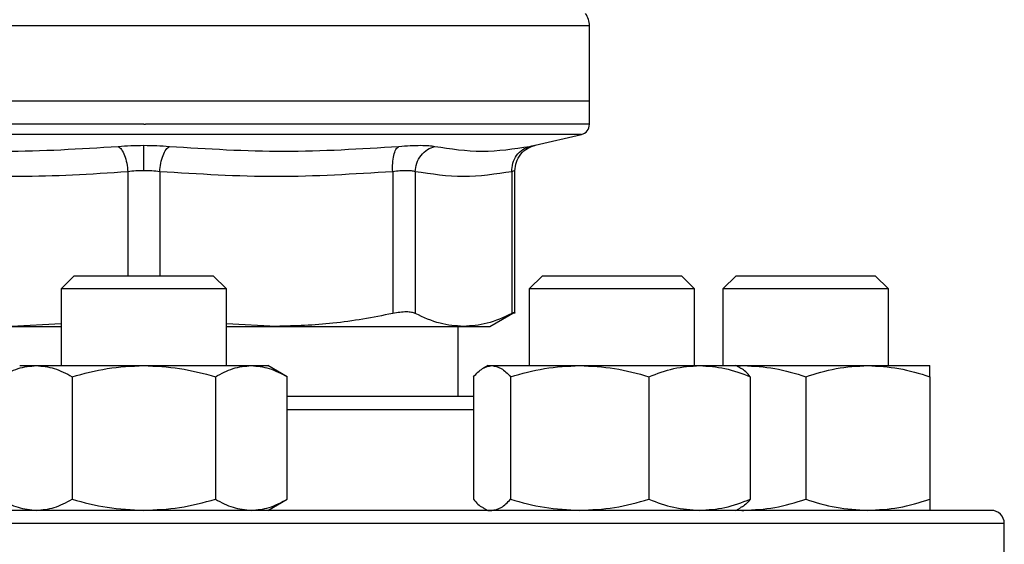
# Model space of a CAD drawing. Units: inches. Extents: x 0.4 to 10.6, y 0.4 to 8.1.
# Drawn here: x 7.4 to 7.5, y 6.4 to 6.4 of the extents above; entities that cross this region are included whole.
import ezdxf

# ---------------------------------------------------------------- set-up
doc = ezdxf.new("R2010")
doc.units = ezdxf.units.IN
doc.header["$MEASUREMENT"] = 0

msp = doc.modelspace()

# ---------------------------------------------------------------- linework, layer by layer
at = {"color": 1, "linetype": 'Continuous', "lineweight": 25}
for p, q in [((7.387645840446375, 6.421470952816309), (7.331816644856765, 6.421470952816309)), ((7.444021369266215, 6.421470952816309), (7.38791900706149, 6.421470952852135)), ((7.38791900706149, 6.407786310082056), (7.332829031228904, 6.407786310082056)), ((7.443008982894077, 6.407786310082056), (7.38791900706149, 6.407786310082056)), ((7.385910050621487, 6.403095919855941), (7.385910138271721, 6.389995779113699)), ((7.389927842180953, 6.403095931337699), (7.389927842180953, 6.389995779113699)), ((7.429417149165173, 6.373121107197542), (7.405961202973738, 6.373121107197542)), ((7.496252340394827, 6.358787773864209), (7.279585673728161, 6.358787773864209))]:
    msp.add_line(p, q, dxfattribs=at)
at = {"color": 7, "linetype": 'Continuous', "lineweight": 25}
for p, q in [((7.38791900706149, 6.421470952852135), (7.387645840446375, 6.421470952816309)), ((7.444021369266215, 6.411961002210456), (7.444021369266215, 6.421470952816309)), ((7.387919007061518, 6.411961002210456), (7.331816644856765, 6.411961002209615)), ((7.444021369266215, 6.411961002210665), (7.387919007061518, 6.411961002210456)), ((7.444021369266215, 6.409062262132371), (7.444021369266215, 6.411961002210272)), ((7.38791900706149, 6.40906390779308), (7.388129590732489, 6.40906390779308)), ((7.437176954631304, 6.406417088479626), (7.443008982894077, 6.407786310082056)), ((7.419256743060306, 6.403095920647935), (7.419256862940196, 6.385231840411453)), ((7.422097834572555, 6.403095921157123), (7.422097787350354, 6.385231840411453)), ((7.434246216901362, 6.403095921024314), (7.434246264776126, 6.385231840411453)), ((7.434645847282619, 6.385226399940169), (7.434645847282619, 6.403224701187458)), ((7.379169007061564, 6.389995779113699), (7.377502340394898, 6.388329112447033)), ((7.379169007061564, 6.389995779113699), (7.396669007061564, 6.389995779113699)), ((7.398335673728231, 6.388329112447033), (7.396669007061564, 6.389995779113699)), ((7.438094572160311, 6.389995779113558), (7.436427905493644, 6.388329112446892)), ((7.438094572160311, 6.389995779113558), (7.455594572160311, 6.389995779113558)), ((7.457261238826977, 6.388329112446892), (7.455594572160311, 6.389995779113558)), ((7.462502340394739, 6.389995779113558), (7.460835673728073, 6.388329112446892)), ((7.462502340394739, 6.389995779113558), (7.465065156059357, 6.389995779113558)), ((7.465065156059357, 6.389995779113558), (7.480002340394739, 6.389995779113559)), ((7.481669007061406, 6.388329112446892), (7.480002340394739, 6.389995779113559)), ((7.377502340394898, 6.388329112447033), (7.377502340394898, 6.378683607197553)), ((7.398335673728232, 6.388329112447033), (7.377502340394899, 6.388329112447033)), ((7.398335673728231, 6.378683607197553), (7.398335673728231, 6.388329112447033)), ((7.436427905493644, 6.388329112446892), (7.436427905493644, 6.378683607197768)), ((7.457261238826978, 6.388329112446892), (7.436427905493645, 6.388329112446892)), ((7.457261238826978, 6.378683607197769), (7.457261238826977, 6.388329112446892)), ((7.460835673728073, 6.388329112446892), (7.460835673728073, 6.378683607197768)), ((7.46388664475738, 6.388329112446892), (7.460835673728073, 6.388329112446892)), ((7.481669007061406, 6.388329112446892), (7.46388664475738, 6.388329112446892)), ((7.481669007061406, 6.378683607197294), (7.481669007061406, 6.388329112446892)), ((7.431488560867329, 6.383614545517621), (7.434651292111372, 6.38544054925273)), ((7.377502340394898, 6.383958801981469), (7.371245660664457, 6.38361454551762)), ((7.404592353458497, 6.383614545517635), (7.398335673728231, 6.383958703721866)), ((7.371245660664457, 6.38361454551762), (7.377502340394898, 6.38361454551762)), ((7.398335673728231, 6.38361454551762), (7.404592353458487, 6.38361454551762)), ((7.404592353458497, 6.383614545517635), (7.428172026439928, 6.383614545517635)), ((7.427485936195353, 6.374787773864209), (7.427485936195353, 6.383614545517635)), ((7.428172026439907, 6.383614545517621), (7.431488560867329, 6.383614545517621)), ((7.372294007061567, 6.378683607197551), (7.374387360127435, 6.378683607197553)), ((7.374387360127435, 6.378683607197553), (7.38791900706156, 6.378683607197553)), ((7.38791900706156, 6.378683607197553), (7.401450653995699, 6.378683607197551)), ((7.401450653995699, 6.378683607197551), (7.403544007061568, 6.378683607197551)), ((7.405961202964994, 6.377288038492025), (7.403544007061564, 6.378683607197553)), ((7.431219572159715, 6.378683607197768), (7.430654895852601, 6.37835759117985)), ((7.431219572159717, 6.378683607197766), (7.431751981123949, 6.378683607197765)), ((7.431751981123949, 6.378683607197765), (7.442800524579988, 6.378683607197768)), ((7.442800524579988, 6.378683607197768), (7.457893115615748, 6.378683607197768)), ((7.457893115615748, 6.378683607197768), (7.462469572159713, 6.378683607197768)), ((7.463034248469492, 6.378357591178314), (7.462469572159715, 6.378683607197769)), ((7.462469572160538, 6.378683607197292), (7.463439840394738, 6.37868360719729)), ((7.462608055440451, 6.378603653838357), (7.463439840394738, 6.37868360719729)), ((7.463439840394738, 6.37868360719729), (7.47906484039474, 6.378683607197292)), ((7.47906484039474, 6.378683607197292), (7.486877340394734, 6.378683607197292)), ((7.37889790908361, 6.377288038480663), (7.378897909105475, 6.361850009241465)), ((7.396940105006721, 6.377288038480666), (7.396940105017652, 6.361850009241468)), ((7.40596120297374, 6.361850009241462), (7.405961202964994, 6.377288038492021)), ((7.429417149179889, 6.3772880385036), (7.429417149165174, 6.36185000924168)), ((7.434086813061599, 6.377288038480877), (7.434086813082717, 6.361850009241681)), ((7.451514236061795, 6.377288038480879), (7.451514236077256, 6.361850009241679)), ((7.464271995159912, 6.37728803848088), (7.464271995154252, 6.361850009241683)), ((7.471252340375801, 6.377288038480404), (7.471252340394734, 6.361850009241206)), ((7.486877340394741, 6.377288038480404), (7.48687734039474, 6.361850009241205)), ((7.403544007061562, 6.360454440530887), (7.40596120297374, 6.361850009241467)), ((7.430654895850676, 6.360780456550127), (7.43121957215971, 6.360454440531101)), ((7.431219572159713, 6.3604544405311), (7.431751981123949, 6.360454440531098)), ((7.462469572159711, 6.360454440531102), (7.463034248468746, 6.360780456550128)), ((7.462608055440503, 6.360534393890546), (7.463439840394735, 6.360454440530622)), ((7.463208103190447, 6.360454440530626), (7.463439840394735, 6.360454440530622)), ((7.496252340394829, 6.332787773864208), (7.496252340394829, 6.358787773864209))]:
    msp.add_line(p, q, dxfattribs=at)
for centre, radius, start, end in [((7.441396697350203, 6.421470952816309), 0.002624671916011678, 0, 35.65909257880975), ((7.442709033308208, 6.409063907793604), 0.001312335958006812, 283.2124009978972, 359.9688873410194), ((7.49458567372816, 6.358787773864209), 0.001666666666666927, 0, 90)]:
    msp.add_arc(centre, radius, start, end, dxfattribs=at)
at = {"color": 1, "linetype": 'Continuous', "lineweight": 25}
for points, knots in [([(7.38791900706149, 6.409063907793604), (7.385474008514738, 6.409063907793604), (7.380584011421234, 6.409063907793604), (7.373374219528063, 6.409063907793604), (7.366412702555009, 6.409063907793604), (7.359818275401193, 6.409063907793604), (7.35370355575515, 6.409063907793604), (7.348172716025737, 6.409063907793604), (7.343320920980796, 6.409063907793604), (7.339228165851952, 6.409063907793604), (7.335974844982309, 6.409063907793604), (7.333577180523462, 6.409063907793604), (7.332222807463365, 6.409063907793604), (7.331661824940485, 6.409063907793607), (7.33182115901397, 6.409063907793604), (7.331823410812265, 6.409063907793604)], [0, 0, 0, 0, 0.08323390244626269, 0.1664678048925283, 0.2497017073387942, 0.3329356097850599, 0.4161695122313258, 0.4994034146775915, 0.5826373171238571, 0.6658712195701232, 0.7491051220163888, 0.8323390244626545, 0.9155729269089204, 0.9988068293551862, 1, 1, 1, 1]), ([(7.444014603310717, 6.409063907793604), (7.443927595387884, 6.409063907793604), (7.443752314130548, 6.409063907793604), (7.442284179125632, 6.409063907793604), (7.439952267763261, 6.409063907793604), (7.436713082640119, 6.409063907793604), (7.432646124502399, 6.409063907793604), (7.427814326830959, 6.409063907793604), (7.422301905713235, 6.409063907793604), (7.416202483240505, 6.409063907793604), (7.409620321628741, 6.409063907793604), (7.402667653793484, 6.409063907793604), (7.395463494288532, 6.409063907793604), (7.390574225251171, 6.409063907793604), (7.388129590732489, 6.409063907793604)], [0, 0, 0, 0, 0.08223697729590648, 0.1656699793599149, 0.2491029814239234, 0.3325359834879313, 0.4159689855519398, 0.4994019876159476, 0.582834989679956, 0.6662679917439639, 0.7497009938079723, 0.8331339958719807, 0.9165669979359887, 1, 1, 1, 1]), ([(7.436529049860867, 6.406289910407905), (7.43670526419565, 6.406324580193697), (7.437057664869898, 6.406393914257262), (7.437231587702196, 6.40642777084986), (7.437176966659705, 6.406417092273874), (7.437176954307465, 6.406417089858975)], [0, 0, 0, 0, 0.4999831783855221, 0.9998869240284709, 1, 1, 1, 1]), ([(7.434645842936915, 6.403223048689005), (7.43462872182358, 6.403217637704961), (7.434594279920837, 6.403206752630926), (7.434362685462225, 6.403133007405222), (7.434246216901362, 6.403095921024314)], [0, 0, 0, 0, 0.4971012624365761, 1, 1, 1, 1])]:
    msp.add_open_spline(points, degree=3, knots=knots, dxfattribs=at)
at = {"color": 7, "linetype": 'Continuous', "lineweight": 25}
for points, knots in [([(7.35581983000094, 6.406289916618244), (7.360641441705668, 6.405982858479968), (7.370284653249281, 6.405368742959078), (7.379897516281432, 6.405982854432865), (7.384703941883258, 6.406289909791931)], [0, 0, 0, 0, 0.5000006152433225, 1, 1, 1, 1]), ([(7.384703941488294, 6.406289895539802), (7.38484303153478, 6.406178921770747), (7.385129561139081, 6.40595031252847), (7.385506398946909, 6.405180914766867), (7.385793540783784, 6.404191996016437), (7.385871980529122, 6.403454111217747), (7.385910057528755, 6.403095919855852)], [0, 0, 0, 0, 0.2427149824886274, 0.5000000334091006, 0.7572850541186821, 1, 1, 1, 1]), ([(7.384703941711024, 6.40628990988637), (7.385223722073194, 6.406326994652986), (7.386261820354154, 6.406401059845278), (7.387367130535527, 6.406411728481771), (7.387919007061415, 6.406417055285183)], [0, 0, 0, 0, 0.5007043858021428, 0.9999999999999999, 0.9999999999999999, 0.9999999999999999, 0.9999999999999999]), ([(7.38791900706149, 6.406417055285231), (7.388470975340668, 6.406411732907646), (7.389576227190442, 6.406401075469723), (7.390614250431045, 6.406327004940003), (7.391133879694766, 6.40628992560178)], [0, 0, 0, 0, 0.4994049811259316, 1, 1, 1, 1]), ([(7.387919007057921, 6.403223060999781), (7.387919007031326, 6.403578575958734), (7.387919006976539, 6.404310945312897), (7.387919006902576, 6.405295393786237), (7.387919006844342, 6.406066951536741), (7.387919006826259, 6.406302547951694), (7.387919006817469, 6.406417040954397)], [0, 0, 0, 0, 0.2424455866220037, 0.4994437314727937, 0.7567442177900847, 1, 1, 1, 1]), ([(7.389927842804111, 6.403095931286363), (7.38996591724537, 6.403454122315582), (7.39004435169432, 6.404192006183746), (7.390331473990283, 6.405180926858689), (7.390708286714887, 6.405950331061705), (7.390994798334567, 6.406178948025062), (7.39113387969514, 6.406289925577559)], [0, 0, 0, 0, 0.2427150417842698, 0.4999999980016974, 0.7572849553428983, 1, 1, 1, 1]), ([(7.391133879694766, 6.40628992560178), (7.395940329192479, 6.405982863856762), (7.405553227934571, 6.405368740382911), (7.415196476555267, 6.405982853219813), (7.420018100738548, 6.406289909630172)], [0, 0, 0, 0, 0.5000000131768356, 1, 1, 1, 1]), ([(7.419256743067058, 6.403095920647935), (7.419244950782142, 6.403454111276919), (7.419220658334353, 6.404191994326276), (7.419370104609888, 6.405180913949882), (7.41963979837706, 6.405950317009157), (7.419894473900182, 6.406178933011613), (7.420018101057417, 6.406289910093882)], [0, 0, 0, 0, 0.2427150463529837, 0.5000000112675943, 0.7572849700420976, 1, 1, 1, 1]), ([(7.420018101095524, 6.406289909847384), (7.420515269889568, 6.406326105594975), (7.421509521552129, 6.406398490834459), (7.42278333908013, 6.406426392498039), (7.423853939696238, 6.406398514019723), (7.424327858167096, 6.406326119674371), (7.424564858112586, 6.406289916282948)], [0, 0, 0, 0, 0.2499989276924005, 0.4999546481489681, 0.7499343696903238, 1, 1, 1, 1]), ([(7.422097818377157, 6.403095921157048), (7.422139877582792, 6.403454112713681), (7.422226520785846, 6.404191997875907), (7.422782043375625, 6.405180917381076), (7.423584656216859, 6.405950316406491), (7.4242445355062, 6.406178927160738), (7.424564860692731, 6.406289901673318)], [0, 0, 0, 0, 0.2427149483039523, 0.4999999460831346, 0.7572849866294541, 1, 1, 1, 1]), ([(7.424564858112524, 6.40628991628302), (7.426540572724721, 6.405982858432853), (7.430492001889202, 6.405368742741827), (7.434516700330887, 6.405982854467728), (7.436529049521218, 6.406289910326023)], [0, 0, 0, 0, 0.5000000075811344, 1, 1, 1, 1]), ([(7.434246216917536, 6.403095921024314), (7.434267620686987, 6.403454111668508), (7.434311713070734, 6.404191994749061), (7.434810201858093, 6.405180914413823), (7.435568436833259, 6.405950317517001), (7.436215126965916, 6.406178933554743), (7.436529049803167, 6.406289910654262)], [0, 0, 0, 0, 0.242715046186671, 0.5000000108288768, 0.7572849695697119, 0.9999999999999999, 0.9999999999999999, 0.9999999999999999, 0.9999999999999999]), ([(7.434645823139274, 6.403223064548628), (7.434680606099503, 6.403584513789487), (7.434752259868898, 6.40432910828008), (7.435329459783206, 6.405325203476501), (7.436182837736268, 6.406096692535916), (7.436895019924526, 6.406322029683082), (7.437240498688722, 6.4064313404752)], [0, 0, 0, 0, 0.2428818600349473, 0.5003427159444802, 0.7576168235274915, 1, 1, 1, 1]), ([(7.385910050620885, 6.403095919855941), (7.383587416056195, 6.402930042598121), (7.379007206289609, 6.402602934473635), (7.371827109424787, 6.402436368301636), (7.364367026103663, 6.402547947072086), (7.359181581547524, 6.402912906637732), (7.356581260932721, 6.403095921203184)], [0, 0, 0, 0, 0.2378482949678224, 0.4690342166345635, 0.7337390734212778, 1, 1, 1, 1]), ([(7.38791900706147, 6.403223060999773), (7.387575356799697, 6.403217644012408), (7.386884129782941, 6.403206748144039), (7.386235970957209, 6.403133002255702), (7.385910050621487, 6.403095919855941)], [0, 0, 0, 0, 0.4971597658088651, 1, 1, 1, 1]), ([(7.389927842180938, 6.403095931337699), (7.389601950122239, 6.403133010375713), (7.388953828435997, 6.403206751751114), (7.388262645598718, 6.40321764510241), (7.38791900706147, 6.403223060999773)], [0, 0, 0, 0, 0.5028254193905317, 1, 1, 1, 1]), ([(7.419256743060931, 6.403095920647935), (7.414368958550373, 6.402788874533516), (7.404592659704821, 6.402174736457777), (7.394816357963793, 6.402788851096009), (7.389927842180953, 6.403095931337699)], [0, 0, 0, 0, 0.49996267378637, 1, 1, 1, 1]), ([(7.422097834571248, 6.403095921157123), (7.421948591811811, 6.403131960851481), (7.42165066233355, 6.403203905965452), (7.420980796014752, 6.403231171008993), (7.420185270108811, 6.403203905072997), (7.419566638513754, 6.403131960397584), (7.419256743060306, 6.403095920647935)], [0, 0, 0, 0, 0.250464660224097, 0.4999961527425714, 0.749529574291087, 1, 1, 1, 1]), ([(7.434246216902715, 6.403095921024314), (7.432221555142582, 6.402788867224859), (7.428172094672394, 6.402174738856558), (7.424122633589148, 6.402788853467293), (7.422097834572555, 6.403095921157123)], [0, 0, 0, 0, 0.4999830903499365, 0.9999999999999999, 0.9999999999999999, 0.9999999999999999, 0.9999999999999999]), ([(7.419256860896045, 6.385231839973846), (7.416756020313824, 6.384754454131472), (7.411903744106991, 6.383828202382003), (7.406978937602699, 6.383684287391556), (7.404592353458497, 6.383614545517635)], [0, 0, 0, 0, 0.5153953475893827, 0.9999999999999999, 0.9999999999999999, 0.9999999999999999, 0.9999999999999999]), ([(7.422097787350599, 6.385231840411143), (7.421949156114872, 6.38529053628689), (7.421653346129675, 6.385407354437873), (7.420980488125689, 6.385452347648417), (7.420182640880786, 6.385407306069006), (7.419566455739024, 6.38529051852575), (7.419256862940351, 6.385231840411143)], [0, 0, 0, 0, 0.2512615744554052, 0.5000677162986302, 0.7488166715360193, 1, 1, 1, 1]), ([(7.428172026439907, 6.383614545517621), (7.427183626782358, 6.383684267847736), (7.425143703875595, 6.383828165285606), (7.423133824728255, 6.384754394631256), (7.422097788197396, 6.385231839973836)], [0, 0, 0, 0, 0.484527946752939, 0.9999999999999999, 0.9999999999999999, 0.9999999999999999, 0.9999999999999999]), ([(7.434246263929594, 6.385231839973834), (7.433210379059717, 6.384754454489757), (7.431200493418611, 6.38382820268551), (7.429160579208104, 6.383684287531072), (7.428172026439907, 6.383614545517621)], [0, 0, 0, 0, 0.5153949302842082, 1, 1, 1, 1]), ([(7.434645794081909, 6.385437376746225), (7.434645803252289, 6.385437381446669), (7.434679219039031, 6.38545450931785), (7.434572246317642, 6.385399889583445), (7.434355277459934, 6.385288038351582), (7.434246264776373, 6.385231840411132)], [0, 0, 0, 0, 0.0001365669450691019, 0.4976339130723782, 1, 1, 1, 1]), ([(7.369876811138457, 6.377288038480663), (7.370609344121747, 6.377678097165976), (7.37208784086457, 6.378465366147581), (7.373616225718607, 6.378610420951293), (7.374387360127435, 6.378683607197553)], [0, 0, 0, 0, 0.4954579621807985, 1, 1, 1, 1]), ([(7.374387360127435, 6.378683607197553), (7.375143155262617, 6.378613283853982), (7.376671524821469, 6.378471075929387), (7.37815036913859, 6.377685260004555), (7.37889790908361, 6.377288038480663)], [0, 0, 0, 0, 0.4945107227539764, 1, 1, 1, 1]), ([(7.37889790908361, 6.377288038480663), (7.38036297505019, 6.377678097165976), (7.383319968535834, 6.37846536614758), (7.386376738243906, 6.378610420951292), (7.38791900706156, 6.378683607197553)], [0, 0, 0, 0, 0.4954579621809683, 1, 1, 1, 1]), ([(7.38791900706156, 6.378683607197553), (7.389430597329283, 6.37861328385398), (7.392487336441639, 6.378471075929384), (7.395445025102981, 6.377685260004555), (7.396940105006721, 6.377288038480666)], [0, 0, 0, 0, 0.494510722754164, 1, 1, 1, 1]), ([(7.396940105006721, 6.377288038480666), (7.397672637990008, 6.37767809716598), (7.399151134732826, 6.378465366147585), (7.400679519586869, 6.378610420951293), (7.401450653995699, 6.378683607197551)], [0, 0, 0, 0, 0.495457962180878, 1, 1, 1, 1]), ([(7.401450653995699, 6.378683607197551), (7.40220644913675, 6.37861328385151), (7.403734818697557, 6.378471075922844), (7.405213663021345, 6.377685260008229), (7.405961202964994, 6.377288038492021)], [0, 0, 0, 0, 0.4945107259609112, 1, 1, 1, 1]), ([(7.429417149179889, 6.3772880385036), (7.429796336154732, 6.377678097186084), (7.430561662378644, 6.378465366154626), (7.431352812588504, 6.378610420954242), (7.431751981123949, 6.378683607197765)], [0, 0, 0, 0, 0.4954579668057083, 1, 1, 1, 1]), ([(7.431751981123949, 6.378683607197765), (7.432143209475101, 6.378613283854193), (7.432934351776267, 6.378471075929601), (7.433699857916197, 6.377685260004769), (7.434086813061599, 6.377288038480877)], [0, 0, 0, 0, 0.4945107227543916, 1, 1, 1, 1]), ([(7.434086813061599, 6.377288038480877), (7.435501958115935, 6.377678097166192), (7.438358194491888, 6.378465366147795), (7.441310807297935, 6.378610420951508), (7.442800524579988, 6.378683607197768)], [0, 0, 0, 0, 0.4954579621808005, 1, 1, 1, 1]), ([(7.442800524579988, 6.378683607197768), (7.444260608658744, 6.378613283854196), (7.447213191912394, 6.378471075929601), (7.450070099772455, 6.377685260004769), (7.451514236061795, 6.377288038480879)], [0, 0, 0, 0, 0.4945107227539772, 0.9999999999999999, 0.9999999999999999, 0.9999999999999999, 0.9999999999999999]), ([(7.451514236061795, 6.377288038480879), (7.45255019414165, 6.377678097166192), (7.454641104287273, 6.378465366147794), (7.456802566876372, 6.378610420951508), (7.457893115615748, 6.378683607197768)], [0, 0, 0, 0, 0.4954579621809678, 1, 1, 1, 1]), ([(7.457893115615748, 6.378683607197768), (7.458961971343352, 6.378613283854194), (7.461123412295837, 6.3784710759296), (7.463214814015971, 6.377685260004769), (7.464271995159912, 6.37728803848088)], [0, 0, 0, 0, 0.4945107227541629, 1, 1, 1, 1]), ([(7.464271995159912, 6.37728803848088), (7.463894602761729, 6.3777227263074), (7.463482708456692, 6.378197154094164), (7.463056849736902, 6.378324302226604), (7.463021178115074, 6.378334952660389)], [0, 0, 0, 0, 0.916236018727299, 0.9999999999999999, 0.9999999999999999, 0.9999999999999999, 0.9999999999999999]), ([(7.463439840394738, 6.37868360719729), (7.464748915967461, 6.378613283853718), (7.467396129693045, 6.378471075929125), (7.469957563202429, 6.377685260004294), (7.471252340375801, 6.377288038480404)], [0, 0, 0, 0, 0.4945107227543915, 1, 1, 1, 1]), ([(7.471252340375801, 6.377288038480404), (7.472521124721079, 6.377678097165716), (7.475081956198475, 6.378465366147321), (7.477729196419185, 6.378610420951033), (7.47906484039474, 6.378683607197292)], [0, 0, 0, 0, 0.4954579621807995, 1, 1, 1, 1]), ([(7.47906484039474, 6.378683607197292), (7.480373915965935, 6.378613283853721), (7.483021129688433, 6.378471075929126), (7.485582563213461, 6.377685260004295), (7.486877340394741, 6.377288038480404)], [0, 0, 0, 0, 0.4945107227539771, 1, 1, 1, 1]), ([(7.486877340394741, 6.377288038480404), (7.48687734039474, 6.377678097165716), (7.486877340394739, 6.37846536614732), (7.486877340394735, 6.378610420951031), (7.486877340394734, 6.378683607197292)], [0, 0, 0, 0, 0.4954579621809678, 1, 1, 1, 1]), ([(7.429417149177506, 6.374787773864209), (7.428223110854295, 6.374787773864209), (7.425825982458986, 6.374787773864209), (7.421706138147846, 6.374787773864209), (7.417281844574645, 6.374787773864209), (7.412560541829831, 6.374787773864209), (7.408788595108756, 6.374787773864209), (7.406514005934905, 6.374787773864209), (7.40596120296641, 6.374787773864209)], [0, 0, 0, 0, 0.1884875318356499, 0.3784039472952289, 0.5683446537139137, 0.7543041919098494, 0.940287514941092, 1, 1, 1, 1]), ([(7.369876811149391, 6.361850009241466), (7.37060934413289, 6.36145995055693), (7.372087840872267, 6.360672681578955), (7.373616225722508, 6.360527626776383), (7.374387360127439, 6.360454440530885)], [0, 0, 0, 0, 0.4954579634770236, 0.9999999999999999, 0.9999999999999999, 0.9999999999999999, 0.9999999999999999]), ([(7.374387360127439, 6.360454440530885), (7.375143155270812, 6.360524763876961), (7.376671524828379, 6.360666971804955), (7.378150369161105, 6.361452787724689), (7.378897909105475, 6.361850009241465)], [0, 0, 0, 0, 0.4945107285288402, 1, 1, 1, 1]), ([(7.378897909105475, 6.361850009241465), (7.380362975072478, 6.361459950556931), (7.383319968551239, 6.36067268157896), (7.386376738251711, 6.360527626776385), (7.387919007061567, 6.360454440530886)], [0, 0, 0, 0, 0.4954579634769856, 0.9999999999999999, 0.9999999999999999, 0.9999999999999999, 0.9999999999999999]), ([(7.387919007061567, 6.360454440530886), (7.38943059734832, 6.360524763876962), (7.392487336463461, 6.360666971804959), (7.395445025128915, 6.361452787724692), (7.396940105017652, 6.361850009241468)], [0, 0, 0, 0, 0.4945107285290548, 0.9999999999999999, 0.9999999999999999, 0.9999999999999999, 0.9999999999999999]), ([(7.396940105017652, 6.361850009241468), (7.397672638001151, 6.361459950556931), (7.399151134740528, 6.360672681578955), (7.400679519590765, 6.360527626776383), (7.401450653995695, 6.360454440530886)], [0, 0, 0, 0, 0.4954579634769975, 1, 1, 1, 1]), ([(7.401450653995695, 6.360454440530886), (7.40220644913907, 6.360524763876962), (7.40373481869664, 6.360666971804955), (7.405213663029369, 6.361452787724687), (7.40596120297374, 6.361850009241462)], [0, 0, 0, 0, 0.4945107285290507, 1, 1, 1, 1]), ([(7.429417149165174, 6.36185000924168), (7.429794541563457, 6.361415321415679), (7.430206435866678, 6.360940893631699), (7.430632294584528, 6.360813745499978), (7.43066796620437, 6.360803095066799)], [0, 0, 0, 0, 0.9162360230128095, 1, 1, 1, 1]), ([(7.431751981123949, 6.360454440531098), (7.432143209478551, 6.360524763877173), (7.432934351777456, 6.360666971805167), (7.433699857933561, 6.361452787724903), (7.434086813082717, 6.361850009241681)], [0, 0, 0, 0, 0.4945107285288946, 1, 1, 1, 1]), ([(7.434086813082717, 6.361850009241681), (7.43550195813746, 6.361459950557145), (7.438358194506762, 6.360672681579169), (7.441310807305467, 6.360527626776597), (7.442800524579988, 6.3604544405311)], [0, 0, 0, 0, 0.495457963477024, 1, 1, 1, 1]), ([(7.442800524579988, 6.3604544405311), (7.444260608676728, 6.360524763877175), (7.447213191932271, 6.36066697180517), (7.450070099800357, 6.361452787724903), (7.451514236077256, 6.361850009241679)], [0, 0, 0, 0, 0.4945107285288402, 1, 1, 1, 1]), ([(7.451514236077256, 6.361850009241679), (7.452550194157409, 6.361459950557145), (7.454641104298165, 6.360672681579175), (7.456802566881893, 6.360527626776599), (7.457893115615756, 6.3604544405311)], [0, 0, 0, 0, 0.4954579634769848, 1, 1, 1, 1]), ([(7.457893115615756, 6.3604544405311), (7.458961971357894, 6.360524763877177), (7.46112341231453, 6.360666971805174), (7.463214814026509, 6.361452787724907), (7.464271995154252, 6.361850009241683)], [0, 0, 0, 0, 0.4945107285290559, 1, 1, 1, 1]), ([(7.464271995154252, 6.361850009241683), (7.463894602755965, 6.36141532141568), (7.463482708452743, 6.360940893631699), (7.463056849734894, 6.360813745499978), (7.463021178115052, 6.3608030950668)], [0, 0, 0, 0, 0.9162360230135669, 1, 1, 1, 1]), ([(7.463439840394735, 6.360454440530622), (7.464748915983176, 6.360524763876699), (7.46739612970963, 6.360666971804692), (7.469957563230399, 6.361452787724429), (7.471252340394734, 6.361850009241206)], [0, 0, 0, 0, 0.494510728528894, 1, 1, 1, 1]), ([(7.471252340394734, 6.361850009241206), (7.472521124740378, 6.36145995055667), (7.475081956211812, 6.360672681578695), (7.477729196425934, 6.360527626776122), (7.479064840394733, 6.360454440530625)], [0, 0, 0, 0, 0.4954579634770239, 1, 1, 1, 1]), ([(7.479064840394733, 6.360454440530625), (7.480373915983175, 6.3605247638767), (7.483021129709633, 6.360666971804696), (7.485582563230404, 6.361452787724428), (7.48687734039474, 6.361850009241205)], [0, 0, 0, 0, 0.4945107285288391, 0.9999999999999999, 0.9999999999999999, 0.9999999999999999, 0.9999999999999999]), ([(7.48687734039474, 6.361850009241205), (7.48687734039474, 6.36145995055667), (7.486877340394739, 6.360672681578699), (7.486877340394736, 6.360527626776124), (7.486877340394735, 6.360454440530626)], [0, 0, 0, 0, 0.4954579634769862, 1, 1, 1, 1]), ([(7.387919007061496, 6.360454440530875), (7.384665992440791, 6.360454440530875), (7.378159847117082, 6.360454440530875), (7.368331905077871, 6.360454440530875), (7.358439657974097, 6.360454440530875), (7.348523843600645, 6.360454440530875), (7.338794197297726, 6.360454440530875), (7.32941571453614, 6.360454440530875), (7.320552610545887, 6.360454440530875), (7.312359608036476, 6.360454440530875), (7.304973227061109, 6.360454440530875), (7.298504557525664, 6.360454440530875), (7.293032973498434, 6.360454440530875), (7.288606266379372, 6.360454440530875), (7.285229416498655, 6.360454440530875), (7.282919142442168, 6.360454440530875), (7.28150885249952, 6.360454440530875), (7.281337846466554, 6.360454440530875), (7.281252340394827, 6.360454440530875)], [0, 0, 0, 0, 0.05824750540513775, 0.1164970893451524, 0.1774685879045978, 0.2399877566219497, 0.3038027322260974, 0.3686253237468131, 0.4341375012497006, 0.4999999956387407, 0.5658624900277808, 0.6313746675306683, 0.696197259051384, 0.7600122346555315, 0.8225314033728837, 0.8835029019323292, 0.9417493695942353, 1, 1, 1, 1]), ([(7.494585673728162, 6.360454440530875), (7.494500179156366, 6.360454440530875), (7.494329183902683, 6.360454440530875), (7.492918924910891, 6.360454440530875), (7.490608597536701, 6.360454440530875), (7.487231747767878, 6.360454440530875), (7.4828050406179, 6.360454440530875), (7.47733345659909, 6.360454440530875), (7.4708647870616, 6.360454440530875), (7.463478406085853, 6.360454440530875), (7.455285403580025, 6.360454440530875), (7.446422299575942, 6.360454440530875), (7.437043816865281, 6.360454440530875), (7.427314170376786, 6.360454440530875), (7.417398356674613, 6.360454440530875), (7.407506219828087, 6.360454440530875), (7.397678288264176, 6.360454440530875), (7.391172139487405, 6.360454440530875), (7.387919007061496, 6.360454440530875)], [0, 0, 0, 0, 0.05824646666888762, 0.1164970960725006, 0.177468593562239, 0.2399877611827307, 0.3038027356672837, 0.3686253260507267, 0.4341375024042435, 0.4999999956377672, 0.5658624888712906, 0.6313746652248076, 0.6961972556082505, 0.7600122300928036, 0.8225313977132952, 0.8835028952030338, 0.9417504083994109, 1, 1, 1, 1])]:
    msp.add_open_spline(points, degree=3, knots=knots, dxfattribs=at)

doc.saveas('drawing.dxf')
